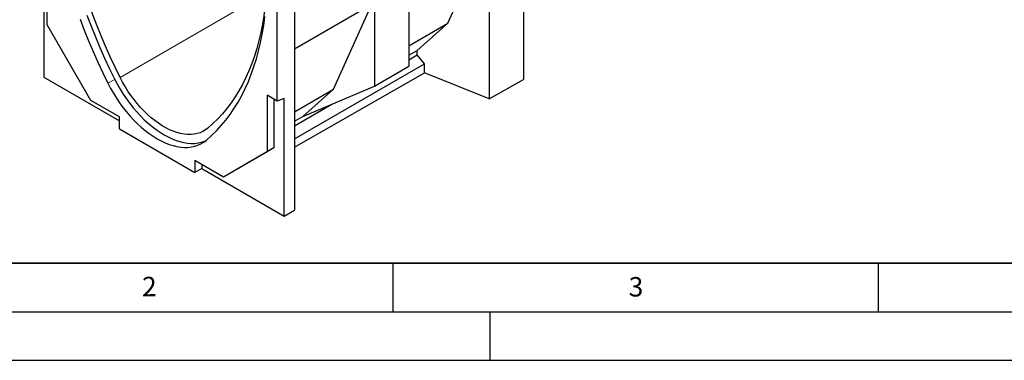
# Model space of a CAD drawing. Units: millimetres. Extents: x 0 to 725, y 0 to 647.
# Drawn here: x 77 to 178, y 0 to 35 of the extents above; entities that cross this region are included whole.
import ezdxf

# ---------------------------------------------------------------- set-up
doc = ezdxf.new("R2010")
doc.units = ezdxf.units.MM
doc.layers.add('LINIEN-DICK', color=7, linetype='Continuous', lineweight=35)
doc.layers.add('LINIEN-DÜNN', color=7, linetype='Continuous')
doc.layers.add('VORLAGE_TEXT', color=7, linetype='Continuous')
doc.styles.add('SLDTEXTSTYLE0', font='TXT', dxfattribs={"width": 0.605})

msp = doc.modelspace()

# ---------------------------------------------------------------- linework, layer by layer
at = {"color": 7, "linetype": 'Continuous', "lineweight": 25}
for p, q in [((128.4497, 54.6444), (128.4497, 28.9118)), ((124.9141, 52.7667), (124.9141, 26.8912)), ((116.6643, 48.0042), (116.6643, 30.2567)), ((113.1288, 45.9632), (113.1288, 28.2157)), ((120.672, 34.6926), (124.623, 43.4656)), ((79.071, 40.5584), (79.071, 29.1226)), ((103.1126, 26.6795), (103.1126, 41.3819)), ((104.879, 41.2006), (104.879, 15.4408)), ((79.4246, 34.516), (79.4246, 40.3543)), ((104.879, 32.0676), (112.8377, 36.662)), ((108.8867, 27.8891), (112.8377, 36.662)), ((83.9147, 26.7389), (79.4246, 34.516)), ((116.6643, 32.379), (120.672, 34.6926)), ((117.5112, 31.8875), (120.672, 34.6926)), ((116.6643, 31.3986), (117.5112, 31.8875)), ((117.5112, 31.4246), (117.5112, 31.8875)), ((104.879, 22.7988), (118.2598, 30.5234)), ((116.6643, 30.9357), (117.5112, 31.4246)), ((118.2598, 30.5234), (117.5112, 31.4246)), ((118.2598, 29.5868), (118.2598, 30.5234)), ((104.879, 21.9394), (118.2598, 29.5868)), ((113.1288, 28.2157), (116.6643, 30.2567)), ((124.9141, 26.8912), (118.2598, 29.5868)), ((79.071, 29.1226), (86.8492, 24.6324)), ((124.9141, 26.8912), (128.4497, 28.9118)), ((104.879, 25.5755), (108.8867, 27.8891)), ((105.7259, 25.084), (113.1288, 28.2157)), ((105.7259, 25.084), (108.8867, 27.8891)), ((86.8492, 25.0448), (83.9147, 26.7389)), ((103.1126, 26.6795), (102.052, 27.2918)), ((102.052, 27.2918), (102.052, 21.4535)), ((102.7591, 26.8836), (102.7591, 21.8617)), ((103.8197, 26.9437), (103.1126, 26.6795)), ((103.8197, 14.8355), (103.8197, 26.9437)), ((104.879, 24.1321), (108.7272, 26.3536)), ((86.8492, 23.82), (86.8492, 25.0448)), ((104.879, 24.5951), (105.7259, 25.084)), ((86.8492, 23.82), (94.6274, 19.3298)), ((102.052, 21.4535), (97.5618, 18.8606)), ((102.7591, 21.8617), (98.1443, 19.1968)), ((102.7591, 21.8617), (102.052, 21.4535)), ((97.5618, 18.8606), (94.6274, 20.5546)), ((94.6274, 20.5546), (94.6274, 19.3298)), ((95.3345, 19.7339), (94.6274, 19.3298)), ((95.3345, 20.1464), (95.3345, 19.7339)), ((95.3345, 19.7339), (103.8197, 14.8355)), ((98.1443, 19.1968), (97.5618, 18.8606)), ((103.8197, 14.8355), (104.879, 15.4408))]:
    msp.add_line(p, q, dxfattribs=at)
at = {"color": 8, "linetype": 'Continuous', "lineweight": 18}
for p, q in [((86.9254, 29.1115), (101.9748, 37.7994)), ((86.3775, 28.9116), (85.6704, 28.5034))]:
    msp.add_line(p, q, dxfattribs=at)
at = {"color": 7, "linetype": 'Continuous', "lineweight": 25, "flags": 128}
for points in [[(86.9254, 29.1115), (86.404, 30.1742), (85.9035, 31.2433), (85.4242, 32.3177), (84.9665, 33.3964), (84.5311, 34.4783), (84.1182, 35.5625), (83.7284, 36.6478), (83.3618, 37.7332), (83.019, 38.8176), (82.7003, 39.9001), (82.4059, 40.9795), (82.1361, 42.0548), (81.8912, 43.125), (81.6715, 44.189), (81.4771, 45.2458), (81.3082, 46.2945), (81.1651, 47.3338), (81.0478, 48.363), (80.9564, 49.3809), (80.8911, 50.3866), (80.8518, 51.3791), (80.8388, 52.3574)], [(102.0497, 39.7071), (102.0389, 39.1481), (101.9997, 38.2008), (101.9344, 37.2706), (101.843, 36.3581), (101.7257, 35.4645), (101.5825, 34.5904), (101.4137, 33.7367), (101.2193, 32.9043), (100.9995, 32.094), (100.7547, 31.3065), (100.4849, 30.5427), (100.1905, 29.8032), (99.8717, 29.0888), (99.5289, 28.4001), (99.1624, 27.7379), (98.7725, 27.1028), (98.3596, 26.4953), (97.9242, 25.9161), (97.4666, 25.3658), (96.9873, 24.8448), (96.4867, 24.3537), (95.9653, 23.8929)], [(83.5065, 35.5054), (83.929, 34.3972), (84.3745, 33.2914), (84.8426, 32.1888), (85.3328, 31.0906), (85.8446, 29.9979), (86.3775, 28.9116)], [(82.7994, 35.0972), (83.2219, 33.989), (83.6674, 32.8831), (84.1355, 31.7806), (84.6257, 30.6824), (85.1375, 29.5897), (85.6704, 28.5034)], [(95.8061, 22.6522), (96.3391, 23.1231), (96.8509, 23.6249), (97.341, 24.1572), (97.8091, 24.7193), (98.2546, 25.3109), (98.6771, 25.9312), (99.0762, 26.5797), (99.4516, 27.2558), (99.8028, 27.9589), (100.1295, 28.6882), (100.4315, 29.443), (100.7084, 30.2227), (100.9599, 31.0265), (101.1859, 31.8536), (101.3861, 32.7032), (101.5602, 33.5745), (101.7083, 34.4667), (101.83, 35.3789)], [(85.6704, 28.5034), (85.9422, 27.9858), (86.2332, 27.4777), (86.5423, 26.981), (86.8682, 26.4979), (87.2095, 26.0303), (87.5651, 25.58), (87.9333, 25.1488), (88.3128, 24.7384), (88.702, 24.3506), (89.0994, 23.9868), (89.5033, 23.6485), (89.9122, 23.3371), (90.3244, 23.0538), (90.7383, 22.7997), (91.1521, 22.5759), (91.5643, 22.3833), (91.9732, 22.2227), (92.3771, 22.0946), (92.7745, 21.9996), (93.1637, 21.938), (93.5432, 21.9102), (93.9115, 21.9163), (94.267, 21.9561), (94.6084, 22.0296), (94.9343, 22.1365), (95.2433, 22.2762), (95.5343, 22.4484), (95.8061, 22.6522)], [(86.3775, 28.9116), (86.6493, 28.394), (86.9403, 27.8859), (87.2494, 27.3892), (87.5753, 26.9061), (87.9167, 26.4385), (88.2722, 25.9882), (88.6404, 25.557), (89.0199, 25.1466), (89.4091, 24.7588), (89.8065, 24.395), (90.2104, 24.0567), (90.6193, 23.7453), (91.0315, 23.462), (91.4454, 23.2079), (91.8592, 22.9841), (92.2714, 22.7915), (92.6803, 22.6309), (93.0842, 22.5028), (93.4816, 22.4078), (93.8708, 22.3462), (94.2503, 22.3184), (94.6186, 22.3245), (94.9741, 22.3643), (95.3155, 22.4378), (95.6414, 22.5447), (95.7029, 22.5693)], [(95.9653, 23.8929), (95.7136, 23.7049), (95.4435, 23.5473), (95.1562, 23.4209), (94.8528, 23.326), (94.5348, 23.2632), (94.2035, 23.2327), (93.8602, 23.2347), (93.5066, 23.2691), (93.1441, 23.3358), (92.7742, 23.4344), (92.3987, 23.5647), (92.019, 23.726), (91.6369, 23.9176), (91.2539, 24.1386), (90.8717, 24.3883), (90.4921, 24.6654), (90.1165, 24.9687), (89.7467, 25.297), (89.3841, 25.6489), (89.0305, 26.0228), (88.6873, 26.4171), (88.3559, 26.8302), (88.0379, 27.2602), (87.7346, 27.7052), (87.4472, 28.1635), (87.1771, 28.6329), (86.9254, 29.1115)]]:
    msp.add_lwpolyline(points, dxfattribs=at)
at = {"layer": 'LINIEN-DICK'}
msp.add_line((20, 10), (415, 10), dxfattribs=at)
at = {"layer": 'LINIEN-DÜNN'}
for p, q in [((115, 10), (115, 5)), ((165, 10), (165, 5)), ((15, 5), (415, 5)), ((125, 5), (125, 0)), ((0, 0), (420, 0))]:
    msp.add_line(p, q, dxfattribs=at)

# ---------------------------------------------------------------- texts
at = {"layer": 'VORLAGE_TEXT', "char_height": 2, "attachment_point": 2, "style": 'SLDTEXTSTYLE0'}
for s, insert in [('2', (89.9334, 8.5904)), ('3', (140.0453, 8.5647))]:
    msp.add_mtext(s, dxfattribs=dict(at, insert=insert))

doc.saveas('drawing.dxf')
